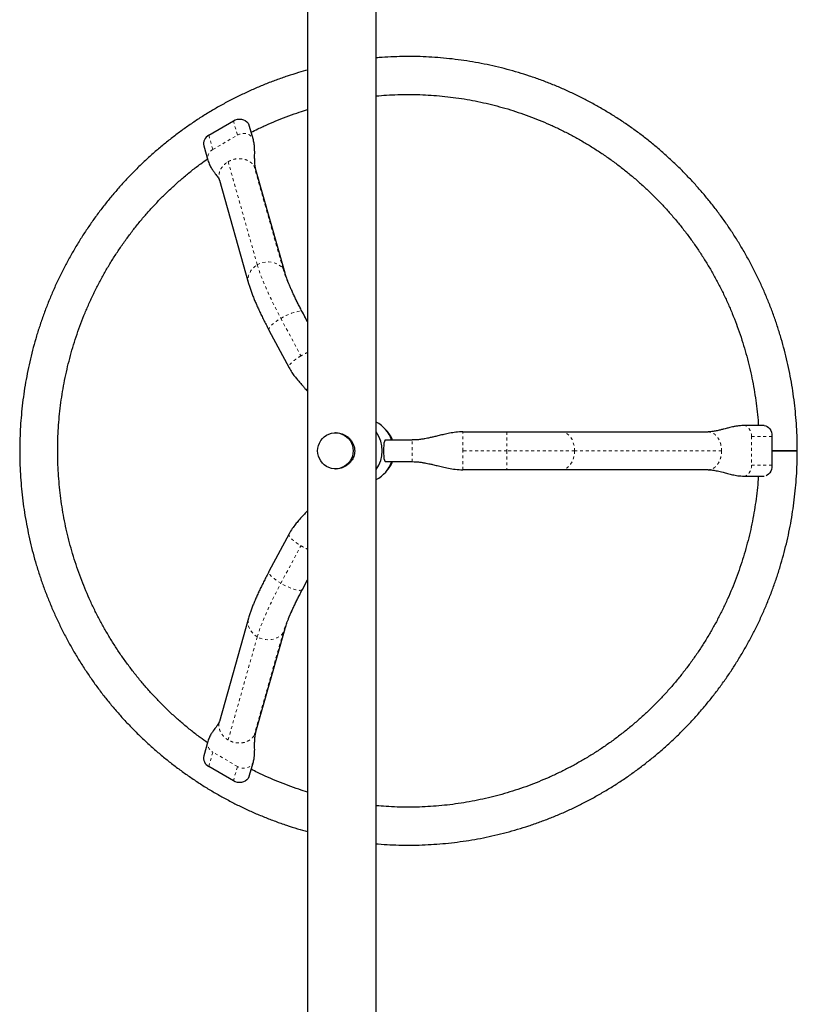
# Model space of a CAD drawing. Extents: x 1013 to 1440, y 2262 to 2713.
# Drawn here: x 1297 to 1324, y 2398 to 2432 of the extents above; entities that cross this region are included whole.
import ezdxf

# ---------------------------------------------------------------- set-up
doc = ezdxf.new("R2010")
doc.units = 0
doc.header["$LTSCALE"] = 0.125
doc.header["$MEASUREMENT"] = 0
doc.linetypes.add('PHANTOM', pattern=[0.5, 0.25, -0.05, 0.05, -0.05, 0.05, -0.05])
doc.layers.get('0').update_dxf_attribs({"linetype": 'CONTINUOUS'})

msp = doc.modelspace()

# ---------------------------------------------------------------- linework, layer by layer
at = {"color": 7, "linetype": 'Continuous', "lineweight": 25}
for p, q in [((1307.194, 2472.914), (1307.194, 2395.714)), ((1309.569, 2395.681), (1309.569, 2472.954)), ((1303.771, 2427.869), (1304.624, 2428.369)), ((1305.314, 2427.708), (1305.174, 2428.205)), ((1303.599, 2427.501), (1303.739, 2427.005)), ((1306.414, 2423.091), (1305.405, 2426.666)), ((1304.139, 2426.309), (1305.148, 2422.734)), ((1307.194, 2421.402), (1307.016, 2421.737)), ((1305.855, 2421.118), (1306.549, 2419.817)), ((1322.998, 2417.814), (1322.296, 2417.814)), ((1308.176, 2417.564), (1308.154, 2417.564)), ((1312.567, 2417.597), (1314.092, 2417.597)), ((1314.092, 2417.597), (1315.97, 2417.597)), ((1315.97, 2417.597), (1321.059, 2417.597)), ((1323.268, 2417.439), (1323.268, 2416.439)), ((1309.883, 2417.314), (1310.817, 2417.314)), ((1323.268, 2416.939), (1324.145, 2416.939)), ((1309.883, 2416.564), (1310.817, 2416.564)), ((1308.154, 2416.314), (1308.176, 2416.314)), ((1314.092, 2416.282), (1312.567, 2416.282)), ((1315.97, 2416.282), (1314.092, 2416.282)), ((1321.059, 2416.282), (1315.97, 2416.282)), ((1322.296, 2416.064), (1322.998, 2416.064)), ((1306.549, 2414.061), (1305.855, 2412.76)), ((1307.016, 2412.141), (1307.194, 2412.476)), ((1305.148, 2411.144), (1304.139, 2407.57)), ((1305.405, 2407.212), (1306.414, 2410.787)), ((1303.739, 2406.873), (1303.599, 2406.377)), ((1304.624, 2405.509), (1303.771, 2406.009)), ((1305.174, 2405.673), (1305.314, 2406.17))]:
    msp.add_line(p, q, dxfattribs=at)
at = {"color": 8, "linetype": 'PHANTOM', "lineweight": 18}
for p, q in [((1304.624, 2428.369), (1304.764, 2427.873)), ((1303.771, 2427.869), (1303.912, 2427.373)), ((1303.912, 2427.373), (1304.764, 2427.873)), ((1304.441, 2426.954), (1305.45, 2423.379)), ((1305.333, 2426.816), (1306.342, 2423.241)), ((1306.996, 2421.756), (1307.194, 2421.385)), ((1306.996, 2421.756), (1307.016, 2421.737)), ((1306.267, 2421.526), (1306.96, 2420.226)), ((1314.092, 2417.597), (1314.092, 2416.939)), ((1322.561, 2417.439), (1322.561, 2416.439)), ((1323.268, 2417.439), (1322.561, 2417.439)), ((1310.817, 2416.564), (1310.817, 2417.314)), ((1314.092, 2416.939), (1312.567, 2416.939)), ((1314.092, 2416.939), (1314.092, 2416.282)), ((1316.435, 2416.939), (1314.092, 2416.939)), ((1321.524, 2416.939), (1316.435, 2416.939)), ((1323.268, 2416.439), (1322.561, 2416.439)), ((1306.267, 2412.352), (1306.96, 2413.652)), ((1307.194, 2412.493), (1306.996, 2412.122)), ((1307.016, 2412.141), (1306.996, 2412.122)), ((1306.342, 2410.637), (1305.333, 2407.062)), ((1304.441, 2406.924), (1305.45, 2410.499)), ((1303.771, 2406.009), (1303.912, 2406.506)), ((1304.764, 2406.006), (1303.912, 2406.506)), ((1304.624, 2405.509), (1304.764, 2406.006))]:
    msp.add_line(p, q, dxfattribs=at)
at = {"color": 7, "linetype": 'Continuous', "lineweight": 25, "flags": 128}
for points in [[(1304.624, 2428.369), (1304.69, 2428.401), (1304.761, 2428.421), (1304.834, 2428.429), (1304.906, 2428.424), (1304.974, 2428.407), (1305.036, 2428.378), (1305.09, 2428.339), (1305.133, 2428.291), (1305.163, 2428.235), (1305.171, 2428.215)], [(1323.003, 2417.814), (1323.055, 2417.807), (1323.105, 2417.786), (1323.151, 2417.751), (1323.191, 2417.704), (1323.224, 2417.647), (1323.248, 2417.583), (1323.263, 2417.512), (1323.268, 2417.439)], [(1307.538, 2416.939), (1307.545, 2417.032), (1307.566, 2417.123), (1307.599, 2417.21), (1307.645, 2417.291), (1307.703, 2417.364), (1307.77, 2417.428), (1307.846, 2417.48), (1307.929, 2417.521), (1308.017, 2417.548), (1308.108, 2417.562), (1308.2, 2417.562), (1308.291, 2417.548), (1308.379, 2417.521), (1308.462, 2417.48), (1308.538, 2417.428), (1308.605, 2417.364), (1308.662, 2417.291), (1308.708, 2417.21), (1308.742, 2417.123), (1308.763, 2417.032), (1308.769, 2416.939), (1308.763, 2416.846), (1308.742, 2416.755), (1308.708, 2416.668), (1308.662, 2416.587), (1308.605, 2416.514), (1308.538, 2416.45), (1308.462, 2416.398), (1308.379, 2416.357), (1308.291, 2416.33), (1308.2, 2416.316), (1308.108, 2416.316), (1308.017, 2416.33), (1307.929, 2416.357), (1307.846, 2416.398), (1307.77, 2416.45), (1307.703, 2416.514), (1307.645, 2416.587), (1307.599, 2416.668), (1307.566, 2416.755), (1307.545, 2416.846), (1307.538, 2416.939)], [(1323.268, 2416.944), (1323.304, 2416.944), (1323.397, 2416.944), (1323.493, 2416.944), (1323.589, 2416.944), (1323.682, 2416.944), (1323.772, 2416.944), (1323.855, 2416.944), (1323.931, 2416.944), (1323.997, 2416.944), (1324.052, 2416.944), (1324.095, 2416.944), (1324.125, 2416.944), (1324.142, 2416.944), (1324.145, 2416.944), (1324.133, 2416.944), (1324.108, 2416.944), (1324.07, 2416.944), (1324.019, 2416.944), (1323.957, 2416.944), (1323.885, 2416.944), (1323.805, 2416.944), (1323.718, 2416.944), (1323.626, 2416.944), (1323.531, 2416.944), (1323.435, 2416.944), (1323.34, 2416.944), (1323.268, 2416.944)], [(1323.268, 2416.439), (1323.263, 2416.366), (1323.248, 2416.296), (1323.224, 2416.231), (1323.191, 2416.174), (1323.151, 2416.127), (1323.105, 2416.093), (1323.062, 2416.074)], [(1305.174, 2405.673), (1305.163, 2405.643), (1305.133, 2405.587), (1305.09, 2405.539), (1305.036, 2405.5), (1304.974, 2405.471), (1304.906, 2405.454), (1304.834, 2405.45), (1304.761, 2405.457), (1304.69, 2405.477), (1304.624, 2405.509)]]:
    msp.add_lwpolyline(points, dxfattribs=at)
at = {"color": 8, "linetype": 'PHANTOM', "lineweight": 18, "flags": 128}
for points in [[(1304.764, 2427.873), (1304.83, 2427.904), (1304.901, 2427.924), (1304.974, 2427.932), (1305.046, 2427.927), (1305.114, 2427.91), (1305.176, 2427.882), (1305.23, 2427.842), (1305.273, 2427.794), (1305.304, 2427.739), (1305.314, 2427.708)], [(1305.148, 2422.734), (1305.145, 2422.744), (1305.131, 2422.831), (1305.133, 2422.921), (1305.15, 2423.01), (1305.184, 2423.097), (1305.232, 2423.179), (1305.293, 2423.255), (1305.366, 2423.322), (1305.45, 2423.379)], [(1305.45, 2423.379), (1305.542, 2423.425), (1305.64, 2423.458), (1305.741, 2423.477), (1305.843, 2423.483), (1305.944, 2423.475), (1306.04, 2423.453), (1306.13, 2423.417), (1306.212, 2423.369), (1306.283, 2423.31), (1306.342, 2423.241)], [(1305.45, 2423.379), (1305.484, 2423.266), (1305.525, 2423.144), (1305.573, 2423.013), (1305.627, 2422.873), (1305.688, 2422.725), (1305.755, 2422.57), (1305.827, 2422.408), (1305.906, 2422.241), (1305.989, 2422.068), (1306.077, 2421.891), (1306.17, 2421.71), (1306.267, 2421.526)], [(1306.342, 2423.241), (1306.375, 2423.132), (1306.416, 2423.012), (1306.465, 2422.881), (1306.522, 2422.741), (1306.586, 2422.593), (1306.656, 2422.437), (1306.733, 2422.274), (1306.816, 2422.106), (1306.904, 2421.933), (1306.996, 2421.756)], [(1306.342, 2423.241), (1306.386, 2423.164), (1306.414, 2423.091)], [(1306.267, 2421.526), (1306.357, 2421.577), (1306.448, 2421.623), (1306.54, 2421.665), (1306.629, 2421.701), (1306.713, 2421.73), (1306.79, 2421.752), (1306.859, 2421.765), (1306.917, 2421.771), (1306.963, 2421.768), (1306.996, 2421.756)], [(1305.855, 2421.118), (1305.855, 2421.118), (1305.85, 2421.145), (1305.859, 2421.18), (1305.883, 2421.22), (1305.92, 2421.265), (1305.969, 2421.314), (1306.031, 2421.366), (1306.102, 2421.42), (1306.181, 2421.474), (1306.267, 2421.526)], [(1322.297, 2417.814), (1322.348, 2417.807), (1322.398, 2417.786), (1322.443, 2417.751), (1322.484, 2417.704), (1322.517, 2417.647), (1322.541, 2417.583), (1322.556, 2417.512), (1322.561, 2417.439)], [(1315.97, 2417.597), (1316.043, 2417.589), (1316.114, 2417.564), (1316.181, 2417.525), (1316.243, 2417.471), (1316.299, 2417.404), (1316.346, 2417.326), (1316.384, 2417.238), (1316.412, 2417.142), (1316.429, 2417.042), (1316.435, 2416.939)], [(1316.435, 2416.939), (1316.429, 2416.836), (1316.412, 2416.736), (1316.384, 2416.641), (1316.346, 2416.553), (1316.299, 2416.474), (1316.243, 2416.407), (1316.181, 2416.353), (1316.114, 2416.314), (1316.043, 2416.29), (1315.97, 2416.282)], [(1322.561, 2416.439), (1322.556, 2416.366), (1322.541, 2416.296), (1322.517, 2416.231), (1322.484, 2416.174), (1322.443, 2416.127), (1322.398, 2416.093), (1322.348, 2416.071), (1322.296, 2416.064), (1322.296, 2416.064)], [(1306.267, 2412.352), (1306.181, 2412.404), (1306.102, 2412.458), (1306.031, 2412.512), (1305.969, 2412.564), (1305.92, 2412.613), (1305.883, 2412.658), (1305.859, 2412.699), (1305.85, 2412.733), (1305.855, 2412.76), (1305.855, 2412.76)], [(1305.45, 2410.499), (1305.484, 2410.612), (1305.525, 2410.734), (1305.573, 2410.866), (1305.627, 2411.005), (1305.688, 2411.153), (1305.755, 2411.308), (1305.827, 2411.47), (1305.906, 2411.637), (1305.989, 2411.81), (1306.077, 2411.987), (1306.17, 2412.168), (1306.267, 2412.352)], [(1306.996, 2412.122), (1306.963, 2412.11), (1306.917, 2412.107), (1306.859, 2412.113), (1306.79, 2412.127), (1306.713, 2412.148), (1306.629, 2412.177), (1306.54, 2412.213), (1306.448, 2412.255), (1306.357, 2412.302), (1306.267, 2412.352)], [(1306.996, 2412.122), (1306.904, 2411.945), (1306.816, 2411.772), (1306.733, 2411.604), (1306.656, 2411.441), (1306.586, 2411.285), (1306.522, 2411.137), (1306.465, 2410.997), (1306.416, 2410.867), (1306.375, 2410.746), (1306.342, 2410.637)], [(1305.45, 2410.499), (1305.366, 2410.556), (1305.293, 2410.624), (1305.232, 2410.699), (1305.184, 2410.782), (1305.15, 2410.868), (1305.133, 2410.957), (1305.131, 2411.047), (1305.145, 2411.134), (1305.148, 2411.144)], [(1306.342, 2410.637), (1306.283, 2410.568), (1306.212, 2410.509), (1306.13, 2410.461), (1306.04, 2410.426), (1305.944, 2410.403), (1305.843, 2410.395), (1305.741, 2410.401), (1305.64, 2410.421), (1305.542, 2410.454), (1305.45, 2410.499)], [(1306.413, 2410.787), (1306.386, 2410.714), (1306.342, 2410.637)], [(1305.314, 2406.17), (1305.304, 2406.14), (1305.273, 2406.084), (1305.23, 2406.036), (1305.176, 2405.997), (1305.114, 2405.968), (1305.046, 2405.951), (1304.974, 2405.946), (1304.901, 2405.954), (1304.83, 2405.974), (1304.764, 2406.006)]]:
    msp.add_lwpolyline(points, dxfattribs=at)
at = {"color": 7, "linetype": 'Continuous', "lineweight": 25}
for centre, radius, start, end in [((1303.925, 2427.573), 0.334, 117.4524, 192.3561), ((1309.044, 2416.949), 1.119, 19.0619, 62.0216), ((1308.636, 2416.939), 1.139, 325.0461, 34.9539), ((1309.206, 2416.944), 1.001, 21.6856, 44.5948), ((1309.043, 2416.931), 1.121, 298.0135, 340.903), ((1309.205, 2416.934), 1.001, 315.4115, 338.3081), ((1303.917, 2406.301), 0.327, 166.6529, 243.5386)]:
    msp.add_arc(centre, radius, start, end, dxfattribs=at)
at = {"color": 8, "linetype": 'PHANTOM', "lineweight": 18}
for centre, radius, start, end in [((1304.066, 2427.076), 0.334, 117.4543, 192.3038), ((1304.057, 2406.798), 0.327, 166.6962, 243.5366)]:
    msp.add_arc(centre, radius, start, end, dxfattribs=at)
at = {"color": 7, "linetype": 'Continuous', "lineweight": 25}
msp.add_ellipse((1309.883, 2416.939), major_axis=(0, 0.375), ratio=0.176327, start_param=0, end_param=3.141593, dxfattribs=at)
for points, knots in [([(1324.145, 2416.944), (1324.145, 2417.018), (1324.144, 2417.229), (1324.133, 2417.578), (1324.108, 2417.99), (1324.07, 2418.4), (1324.021, 2418.809), (1323.959, 2419.217), (1323.885, 2419.622), (1323.799, 2420.026), (1323.701, 2420.426), (1323.592, 2420.823), (1323.47, 2421.216), (1323.337, 2421.606), (1323.193, 2421.991), (1323.037, 2422.372), (1322.87, 2422.748), (1322.691, 2423.118), (1322.502, 2423.483), (1322.302, 2423.842), (1322.091, 2424.195), (1321.87, 2424.541), (1321.639, 2424.88), (1321.398, 2425.211), (1321.147, 2425.536), (1320.887, 2425.852), (1320.617, 2426.16), (1320.338, 2426.46), (1320.05, 2426.752), (1319.754, 2427.034), (1319.45, 2427.307), (1319.138, 2427.571), (1318.818, 2427.825), (1318.49, 2428.069), (1318.156, 2428.303), (1317.814, 2428.526), (1317.466, 2428.739), (1317.112, 2428.941), (1316.752, 2429.133), (1316.387, 2429.313), (1316.016, 2429.482), (1315.641, 2429.639), (1315.261, 2429.785), (1314.877, 2429.92), (1314.489, 2430.042), (1314.098, 2430.153), (1313.703, 2430.251), (1313.306, 2430.337), (1312.906, 2430.411), (1312.505, 2430.473), (1312.101, 2430.523), (1311.697, 2430.56), (1311.291, 2430.585), (1310.885, 2430.597), (1310.479, 2430.597), (1310.073, 2430.584), (1309.77, 2430.567), (1309.602, 2430.552), (1309.569, 2430.548)], [0, 0, 0, 0, 0.00984, 0.028103, 0.046367, 0.06463, 0.082894, 0.101157, 0.11942, 0.137683, 0.155946, 0.174208, 0.19247, 0.210733, 0.228994, 0.247256, 0.265517, 0.283777, 0.302038, 0.320298, 0.338557, 0.356816, 0.375075, 0.393332, 0.41159, 0.429847, 0.448103, 0.466359, 0.484614, 0.502869, 0.521123, 0.539377, 0.55763, 0.575882, 0.594134, 0.612385, 0.630635, 0.648886, 0.667135, 0.685384, 0.703633, 0.721881, 0.740128, 0.758375, 0.776622, 0.794869, 0.813115, 0.83136, 0.849606, 0.867851, 0.886096, 0.90434, 0.922585, 0.940829, 0.959073, 0.977318, 0.995562, 1, 1, 1, 1]), ([(1307.194, 2430.128), (1307.088, 2430.099), (1306.851, 2430.033), (1306.488, 2429.917), (1306.104, 2429.783), (1305.724, 2429.637), (1305.349, 2429.48), (1304.978, 2429.31), (1304.613, 2429.13), (1304.253, 2428.939), (1303.899, 2428.736), (1303.551, 2428.523), (1303.21, 2428.299), (1302.876, 2428.065), (1302.549, 2427.821), (1302.229, 2427.567), (1301.916, 2427.303), (1301.612, 2427.03), (1301.316, 2426.748), (1301.029, 2426.456), (1300.75, 2426.156), (1300.481, 2425.848), (1300.22, 2425.531), (1299.969, 2425.207), (1299.728, 2424.875), (1299.497, 2424.536), (1299.277, 2424.19), (1299.066, 2423.837), (1298.866, 2423.478), (1298.677, 2423.114), (1298.499, 2422.743), (1298.332, 2422.367), (1298.176, 2421.986), (1298.032, 2421.601), (1297.899, 2421.211), (1297.777, 2420.818), (1297.668, 2420.421), (1297.57, 2420.021), (1297.485, 2419.618), (1297.411, 2419.212), (1297.349, 2418.805), (1297.3, 2418.395), (1297.263, 2417.985), (1297.238, 2417.573), (1297.225, 2417.161), (1297.225, 2416.749), (1297.236, 2416.337), (1297.26, 2415.925), (1297.297, 2415.514), (1297.345, 2415.105), (1297.406, 2414.697), (1297.479, 2414.292), (1297.563, 2413.888), (1297.66, 2413.488), (1297.769, 2413.091), (1297.889, 2412.697), (1298.021, 2412.307), (1298.165, 2411.921), (1298.32, 2411.54), (1298.486, 2411.164), (1298.663, 2410.793), (1298.851, 2410.427), (1299.051, 2410.068), (1299.26, 2409.715), (1299.48, 2409.368), (1299.711, 2409.028), (1299.951, 2408.696), (1300.201, 2408.371), (1300.461, 2408.054), (1300.73, 2407.745), (1301.008, 2407.444), (1301.294, 2407.152), (1301.59, 2406.869), (1301.893, 2406.595), (1302.205, 2406.33), (1302.524, 2406.076), (1302.851, 2405.831), (1303.185, 2405.596), (1303.526, 2405.371), (1303.873, 2405.157), (1304.227, 2404.954), (1304.586, 2404.762), (1304.951, 2404.581), (1305.321, 2404.411), (1305.696, 2404.252), (1306.076, 2404.105), (1306.46, 2403.97), (1306.832, 2403.851), (1307.079, 2403.782), (1307.194, 2403.75)], [0, 0, 0, 0, 0.009371, 0.020898, 0.032426, 0.043954, 0.055482, 0.067011, 0.07854, 0.090069, 0.101598, 0.113128, 0.124657, 0.136188, 0.147718, 0.159249, 0.170781, 0.182312, 0.193844, 0.205377, 0.21691, 0.228443, 0.239976, 0.25151, 0.263044, 0.274579, 0.286114, 0.297649, 0.309185, 0.320721, 0.332257, 0.343793, 0.35533, 0.366867, 0.378404, 0.389942, 0.401479, 0.413017, 0.424555, 0.436094, 0.447632, 0.45917, 0.470709, 0.482248, 0.493786, 0.505325, 0.516864, 0.528403, 0.539942, 0.551481, 0.563019, 0.574558, 0.586096, 0.597635, 0.609173, 0.620711, 0.632249, 0.643787, 0.655325, 0.666862, 0.678399, 0.689936, 0.701473, 0.713009, 0.724545, 0.736081, 0.747616, 0.759152, 0.770686, 0.782221, 0.793755, 0.805289, 0.816822, 0.828355, 0.839888, 0.85142, 0.862952, 0.874483, 0.886014, 0.897545, 0.909076, 0.920606, 0.932135, 0.943665, 0.955194, 0.966723, 0.978252, 0.98978, 1, 1, 1, 1]), ([(1309.569, 2429.229), (1309.688, 2429.239), (1309.935, 2429.261), (1310.31, 2429.278), (1310.696, 2429.284), (1311.082, 2429.277), (1311.467, 2429.258), (1311.851, 2429.227), (1312.234, 2429.183), (1312.616, 2429.127), (1312.995, 2429.058), (1313.373, 2428.978), (1313.747, 2428.885), (1314.119, 2428.78), (1314.487, 2428.664), (1314.851, 2428.535), (1315.211, 2428.395), (1315.567, 2428.243), (1315.917, 2428.08), (1316.263, 2427.906), (1316.602, 2427.72), (1316.936, 2427.524), (1317.263, 2427.317), (1317.584, 2427.1), (1317.898, 2426.872), (1318.204, 2426.634), (1318.503, 2426.387), (1318.794, 2426.13), (1319.077, 2425.864), (1319.352, 2425.589), (1319.618, 2425.305), (1319.874, 2425.013), (1320.122, 2424.712), (1320.36, 2424.404), (1320.588, 2424.088), (1320.806, 2423.765), (1321.014, 2423.436), (1321.212, 2423.099), (1321.399, 2422.757), (1321.575, 2422.408), (1321.74, 2422.055), (1321.895, 2421.695), (1322.037, 2421.332), (1322.169, 2420.963), (1322.289, 2420.591), (1322.397, 2420.215), (1322.493, 2419.836), (1322.578, 2419.454), (1322.65, 2419.069), (1322.711, 2418.682), (1322.758, 2418.294), (1322.788, 2418.004), (1322.797, 2417.844), (1322.799, 2417.814)], [0, 0, 0, 0, 0.018487, 0.038435, 0.058385, 0.078334, 0.098283, 0.118232, 0.138181, 0.15813, 0.178079, 0.198027, 0.217975, 0.237923, 0.25787, 0.277817, 0.297764, 0.31771, 0.337655, 0.357599, 0.377543, 0.397486, 0.417429, 0.437371, 0.457312, 0.477252, 0.497191, 0.51713, 0.537068, 0.557005, 0.576941, 0.596876, 0.616811, 0.636745, 0.656678, 0.67661, 0.696542, 0.716472, 0.736403, 0.756332, 0.776261, 0.796189, 0.816117, 0.836044, 0.85597, 0.875896, 0.895822, 0.915747, 0.935672, 0.955597, 0.975521, 0.995445, 1, 1, 1, 1]), ([(1309.569, 2429.229), (1309.688, 2429.239), (1309.935, 2429.261), (1310.31, 2429.278), (1310.696, 2429.284), (1311.082, 2429.277), (1311.467, 2429.258), (1311.851, 2429.227), (1312.234, 2429.183), (1312.616, 2429.127), (1312.995, 2429.058), (1313.373, 2428.978), (1313.747, 2428.885), (1314.119, 2428.78), (1314.487, 2428.664), (1314.851, 2428.535), (1315.211, 2428.395), (1315.567, 2428.243), (1315.917, 2428.08), (1316.263, 2427.906), (1316.602, 2427.72), (1316.936, 2427.524), (1317.263, 2427.317), (1317.584, 2427.1), (1317.898, 2426.872), (1318.204, 2426.634), (1318.503, 2426.387), (1318.794, 2426.13), (1319.077, 2425.864), (1319.352, 2425.589), (1319.618, 2425.305), (1319.874, 2425.013), (1320.122, 2424.712), (1320.36, 2424.404), (1320.588, 2424.088), (1320.806, 2423.765), (1321.014, 2423.436), (1321.212, 2423.099), (1321.399, 2422.757), (1321.575, 2422.408), (1321.74, 2422.055), (1321.895, 2421.695), (1322.037, 2421.332), (1322.169, 2420.963), (1322.289, 2420.591), (1322.397, 2420.215), (1322.493, 2419.836), (1322.578, 2419.454), (1322.65, 2419.069), (1322.711, 2418.682), (1322.758, 2418.294), (1322.788, 2418.004), (1322.797, 2417.844), (1322.799, 2417.814)], [0, 0, 0, 0, 0.018487, 0.038435, 0.058385, 0.078334, 0.098283, 0.118232, 0.138181, 0.15813, 0.178079, 0.198027, 0.217975, 0.237923, 0.25787, 0.277817, 0.297764, 0.31771, 0.337655, 0.357599, 0.377543, 0.397486, 0.417429, 0.437371, 0.457312, 0.477252, 0.497191, 0.51713, 0.537068, 0.557005, 0.576941, 0.596876, 0.616811, 0.636745, 0.656678, 0.67661, 0.696542, 0.716472, 0.736403, 0.756332, 0.776261, 0.796189, 0.816117, 0.836044, 0.85597, 0.875896, 0.895822, 0.915747, 0.935672, 0.955597, 0.975521, 0.995445, 1, 1, 1, 1]), ([(1305.24, 2427.97), (1305.318, 2428.01), (1305.51, 2428.108), (1305.824, 2428.252), (1306.179, 2428.403), (1306.54, 2428.542), (1306.878, 2428.662), (1307.098, 2428.73), (1307.194, 2428.76)], [0, 0, 0, 0, 0.123823, 0.306869, 0.489922, 0.672981, 0.856046, 1, 1, 1, 1]), ([(1305.24, 2427.97), (1305.318, 2428.01), (1305.51, 2428.108), (1305.824, 2428.252), (1306.179, 2428.403), (1306.54, 2428.542), (1306.878, 2428.662), (1307.098, 2428.73), (1307.194, 2428.76)], [0, 0, 0, 0, 0.123823, 0.306869, 0.489922, 0.672981, 0.856046, 1, 1, 1, 1]), ([(1305.405, 2426.666), (1305.396, 2426.701), (1305.38, 2426.768), (1305.368, 2426.865), (1305.362, 2426.952), (1305.359, 2427.03), (1305.359, 2427.109), (1305.359, 2427.194), (1305.36, 2427.295), (1305.358, 2427.416), (1305.349, 2427.558), (1305.326, 2427.656), (1305.314, 2427.708)], [0, 0, 0, 0, 0.123621, 0.232628, 0.327143, 0.407215, 0.474099, 0.548636, 0.638563, 0.743848, 0.864336, 1, 1, 1, 1]), ([(1303.726, 2406.825), (1303.643, 2406.885), (1303.454, 2407.02), (1303.17, 2407.241), (1302.871, 2407.488), (1302.579, 2407.745), (1302.296, 2408.011), (1302.022, 2408.286), (1301.756, 2408.57), (1301.499, 2408.862), (1301.252, 2409.163), (1301.014, 2409.471), (1300.785, 2409.786), (1300.567, 2410.109), (1300.359, 2410.439), (1300.161, 2410.775), (1299.974, 2411.118), (1299.797, 2411.466), (1299.632, 2411.82), (1299.478, 2412.179), (1299.335, 2412.543), (1299.203, 2412.911), (1299.083, 2413.283), (1298.975, 2413.659), (1298.878, 2414.038), (1298.794, 2414.42), (1298.721, 2414.805), (1298.661, 2415.192), (1298.612, 2415.58), (1298.576, 2415.97), (1298.552, 2416.361), (1298.54, 2416.753), (1298.54, 2417.144), (1298.553, 2417.536), (1298.577, 2417.927), (1298.614, 2418.317), (1298.663, 2418.705), (1298.724, 2419.092), (1298.798, 2419.476), (1298.883, 2419.858), (1298.98, 2420.237), (1299.089, 2420.613), (1299.209, 2420.985), (1299.341, 2421.353), (1299.485, 2421.717), (1299.64, 2422.075), (1299.806, 2422.429), (1299.983, 2422.777), (1300.17, 2423.119), (1300.368, 2423.455), (1300.577, 2423.784), (1300.796, 2424.107), (1301.025, 2424.422), (1301.263, 2424.73), (1301.511, 2425.03), (1301.768, 2425.322), (1302.034, 2425.605), (1302.309, 2425.879), (1302.593, 2426.145), (1302.884, 2426.401), (1303.184, 2426.648), (1303.464, 2426.866), (1303.647, 2426.997), (1303.726, 2427.053)], [0, 0, 0, 0, 0.013076, 0.029604, 0.046131, 0.062657, 0.079183, 0.095708, 0.112232, 0.128756, 0.145279, 0.161802, 0.178323, 0.194845, 0.211365, 0.227885, 0.244404, 0.260923, 0.277442, 0.293959, 0.310477, 0.326994, 0.34351, 0.360026, 0.376542, 0.393057, 0.409572, 0.426087, 0.442602, 0.459116, 0.47563, 0.492144, 0.508658, 0.525173, 0.541687, 0.558201, 0.574715, 0.591229, 0.607743, 0.624258, 0.640773, 0.657288, 0.673803, 0.690318, 0.706834, 0.723351, 0.739868, 0.756385, 0.772902, 0.789421, 0.805939, 0.822458, 0.838978, 0.855499, 0.87202, 0.888541, 0.905064, 0.921587, 0.93811, 0.954635, 0.97116, 0.987685, 1, 1, 1, 1]), ([(1303.726, 2406.825), (1303.643, 2406.885), (1303.454, 2407.02), (1303.17, 2407.241), (1302.871, 2407.488), (1302.579, 2407.745), (1302.296, 2408.011), (1302.022, 2408.286), (1301.756, 2408.57), (1301.499, 2408.862), (1301.252, 2409.163), (1301.014, 2409.471), (1300.785, 2409.786), (1300.567, 2410.109), (1300.359, 2410.439), (1300.161, 2410.775), (1299.974, 2411.118), (1299.797, 2411.466), (1299.632, 2411.82), (1299.478, 2412.179), (1299.335, 2412.543), (1299.203, 2412.911), (1299.083, 2413.283), (1298.975, 2413.659), (1298.878, 2414.038), (1298.794, 2414.42), (1298.721, 2414.805), (1298.661, 2415.192), (1298.612, 2415.58), (1298.576, 2415.97), (1298.552, 2416.361), (1298.54, 2416.753), (1298.54, 2417.144), (1298.553, 2417.536), (1298.577, 2417.927), (1298.614, 2418.317), (1298.663, 2418.705), (1298.724, 2419.092), (1298.798, 2419.476), (1298.883, 2419.858), (1298.98, 2420.237), (1299.089, 2420.613), (1299.209, 2420.985), (1299.341, 2421.353), (1299.485, 2421.717), (1299.64, 2422.075), (1299.806, 2422.429), (1299.983, 2422.777), (1300.17, 2423.119), (1300.368, 2423.455), (1300.577, 2423.784), (1300.796, 2424.107), (1301.025, 2424.422), (1301.263, 2424.73), (1301.511, 2425.03), (1301.768, 2425.322), (1302.034, 2425.605), (1302.309, 2425.879), (1302.593, 2426.145), (1302.884, 2426.401), (1303.184, 2426.648), (1303.464, 2426.866), (1303.647, 2426.997), (1303.726, 2427.053)], [0, 0, 0, 0, 0.013076, 0.029604, 0.046131, 0.062657, 0.079183, 0.095708, 0.112232, 0.128756, 0.145279, 0.161802, 0.178323, 0.194845, 0.211365, 0.227885, 0.244404, 0.260923, 0.277442, 0.293959, 0.310477, 0.326994, 0.34351, 0.360026, 0.376542, 0.393057, 0.409572, 0.426087, 0.442602, 0.459116, 0.47563, 0.492144, 0.508658, 0.525173, 0.541687, 0.558201, 0.574715, 0.591229, 0.607743, 0.624258, 0.640773, 0.657288, 0.673803, 0.690318, 0.706834, 0.723351, 0.739868, 0.756385, 0.772902, 0.789421, 0.805939, 0.822458, 0.838978, 0.855499, 0.87202, 0.888541, 0.905064, 0.921587, 0.93811, 0.954635, 0.97116, 0.987685, 1, 1, 1, 1]), ([(1303.739, 2427.005), (1303.758, 2426.949), (1303.794, 2426.845), (1303.869, 2426.717), (1303.938, 2426.617), (1303.995, 2426.539), (1304.043, 2426.475), (1304.079, 2426.424), (1304.101, 2426.39), (1304.112, 2426.371), (1304.121, 2426.356), (1304.132, 2426.334), (1304.137, 2426.318), (1304.139, 2426.309)], [0, 0, 0, 0, 0.149734, 0.28244, 0.398432, 0.497653, 0.580414, 0.66702, 0.737405, 0.771783, 0.826139, 0.902142, 1, 1, 1, 1]), ([(1307.016, 2421.737), (1307.002, 2421.763), (1306.962, 2421.838), (1306.898, 2421.961), (1306.827, 2422.103), (1306.76, 2422.24), (1306.697, 2422.373), (1306.64, 2422.499), (1306.588, 2422.618), (1306.542, 2422.729), (1306.502, 2422.831), (1306.468, 2422.922), (1306.44, 2423.003), (1306.423, 2423.058), (1306.415, 2423.085), (1306.414, 2423.091)], [0, 0, 0, 0, 0.0462742, 0.133938, 0.2213784, 0.3084886, 0.3951756, 0.4813241, 0.5667885, 0.6513831, 0.7348693, 0.8169408, 0.897207, 0.9751805, 1, 1, 1, 1]), ([(1305.148, 2422.734), (1305.154, 2422.714), (1305.173, 2422.649), (1305.209, 2422.538), (1305.259, 2422.398), (1305.314, 2422.258), (1305.373, 2422.114), (1305.437, 2421.968), (1305.505, 2421.818), (1305.577, 2421.665), (1305.653, 2421.509), (1305.733, 2421.351), (1305.801, 2421.22), (1305.843, 2421.142), (1305.855, 2421.118)], [0, 0, 0, 0, 0.046935, 0.150249, 0.248223, 0.342264, 0.433862, 0.523839, 0.612688, 0.700723, 0.788158, 0.875146, 0.961798, 1, 1, 1, 1]), ([(1306.548, 2419.818), (1306.58, 2419.763), (1306.641, 2419.658), (1306.742, 2419.52), (1306.838, 2419.402), (1306.933, 2419.293), (1307.02, 2419.195), (1307.095, 2419.111), (1307.145, 2419.055), (1307.175, 2419.02), (1307.186, 2419.008), (1307.193, 2419), (1307.194, 2418.998)], [0, 0, 0, 0, 0.176543, 0.335612, 0.477579, 0.602245, 0.741114, 0.848517, 0.924754, 0.962201, 0.990857, 1, 1, 1, 1]), ([(1322.297, 2417.814), (1322.246, 2417.813), (1322.151, 2417.81), (1322.02, 2417.79), (1321.91, 2417.769), (1321.82, 2417.748), (1321.747, 2417.73), (1321.676, 2417.712), (1321.596, 2417.691), (1321.493, 2417.664), (1321.369, 2417.634), (1321.222, 2417.604), (1321.116, 2417.599), (1321.058, 2417.597)], [0, 0, 0, 0, 0.108987, 0.204215, 0.285816, 0.353731, 0.407889, 0.453195, 0.523055, 0.612802, 0.722325, 0.851372, 1, 1, 1, 1]), ([(1308.176, 2417.562), (1308.187, 2417.563), (1308.228, 2417.565), (1308.302, 2417.553), (1308.393, 2417.528), (1308.481, 2417.488), (1308.564, 2417.436), (1308.641, 2417.37), (1308.71, 2417.289), (1308.767, 2417.194), (1308.805, 2417.091), (1308.823, 2416.985), (1308.822, 2416.885), (1308.805, 2416.79), (1308.774, 2416.704), (1308.731, 2416.621), (1308.672, 2416.542), (1308.599, 2416.469), (1308.51, 2416.406), (1308.41, 2416.356), (1308.306, 2416.326), (1308.226, 2416.313), (1308.184, 2416.315), (1308.176, 2416.316)], [0, 0, 0, 0, 0.0166237, 0.0631985, 0.1110999, 0.1583675, 0.206772, 0.2588543, 0.3122408, 0.3680203, 0.4256893, 0.4767916, 0.529843, 0.5746674, 0.6206956, 0.66766, 0.7156737, 0.7692436, 0.8242459, 0.8796057, 0.936921, 0.9868772, 1, 1, 1, 1]), ([(1312.567, 2417.597), (1312.486, 2417.594), (1312.331, 2417.588), (1312.113, 2417.551), (1311.919, 2417.51), (1311.749, 2417.469), (1311.601, 2417.433), (1311.47, 2417.402), (1311.357, 2417.377), (1311.246, 2417.356), (1311.128, 2417.336), (1310.982, 2417.319), (1310.875, 2417.316), (1310.817, 2417.314)], [0, 0, 0, 0, 0.136784, 0.260807, 0.372343, 0.471075, 0.556671, 0.628958, 0.698101, 0.752506, 0.81869, 0.901115, 1, 1, 1, 1]), ([(1309.569, 2403.33), (1309.592, 2403.327), (1309.75, 2403.312), (1310.043, 2403.296), (1310.449, 2403.281), (1310.856, 2403.281), (1311.262, 2403.292), (1311.667, 2403.316), (1312.072, 2403.352), (1312.475, 2403.401), (1312.877, 2403.462), (1313.277, 2403.535), (1313.674, 2403.62), (1314.069, 2403.718), (1314.46, 2403.828), (1314.849, 2403.949), (1315.233, 2404.083), (1315.613, 2404.228), (1315.989, 2404.384), (1316.36, 2404.552), (1316.726, 2404.732), (1317.086, 2404.922), (1317.44, 2405.124), (1317.789, 2405.336), (1318.13, 2405.559), (1318.465, 2405.792), (1318.793, 2406.035), (1319.114, 2406.288), (1319.427, 2406.551), (1319.732, 2406.823), (1320.029, 2407.105), (1320.317, 2407.396), (1320.596, 2407.695), (1320.867, 2408.003), (1321.128, 2408.318), (1321.379, 2408.642), (1321.621, 2408.973), (1321.853, 2409.312), (1322.075, 2409.657), (1322.286, 2410.009), (1322.487, 2410.368), (1322.677, 2410.732), (1322.856, 2411.102), (1323.024, 2411.477), (1323.181, 2411.858), (1323.327, 2412.243), (1323.461, 2412.632), (1323.583, 2413.025), (1323.693, 2413.422), (1323.792, 2413.822), (1323.879, 2414.225), (1323.954, 2414.63), (1324.016, 2415.037), (1324.067, 2415.447), (1324.105, 2415.857), (1324.131, 2416.268), (1324.144, 2416.629), (1324.145, 2416.853), (1324.145, 2416.939)], [0, 0, 0, 0, 0.003101, 0.021342, 0.039583, 0.057823, 0.076064, 0.094304, 0.112545, 0.130785, 0.149026, 0.167267, 0.185507, 0.203749, 0.22199, 0.240232, 0.258474, 0.276716, 0.294959, 0.313202, 0.331445, 0.349689, 0.367934, 0.386179, 0.404424, 0.42267, 0.440917, 0.459164, 0.477412, 0.49566, 0.513909, 0.532158, 0.550408, 0.568658, 0.58691, 0.605161, 0.623413, 0.641666, 0.65992, 0.678173, 0.696428, 0.714683, 0.732938, 0.751194, 0.76945, 0.787706, 0.805964, 0.824221, 0.842479, 0.860737, 0.878995, 0.897254, 0.915512, 0.933771, 0.952031, 0.97029, 0.988549, 1, 1, 1, 1]), ([(1310.817, 2416.564), (1310.856, 2416.563), (1310.927, 2416.562), (1311.022, 2416.554), (1311.095, 2416.545), (1311.155, 2416.537), (1311.217, 2416.527), (1311.296, 2416.513), (1311.4, 2416.492), (1311.53, 2416.462), (1311.686, 2416.424), (1311.868, 2416.38), (1312.076, 2416.334), (1312.311, 2416.292), (1312.479, 2416.285), (1312.567, 2416.282)], [0, 0, 0, 0, 0.0663143, 0.1202436, 0.1619069, 0.1913259, 0.2222249, 0.2670552, 0.3269429, 0.4019881, 0.4922168, 0.5974772, 0.7173835, 0.8514855, 1, 1, 1, 1]), ([(1321.059, 2416.282), (1321.109, 2416.279), (1321.215, 2416.275), (1321.388, 2416.242), (1321.561, 2416.199), (1321.735, 2416.152), (1321.907, 2416.11), (1322.094, 2416.073), (1322.227, 2416.067), (1322.296, 2416.064)], [0, 0, 0, 0, 0.131721, 0.27727, 0.437183, 0.566466, 0.703453, 0.847884, 1, 1, 1, 1]), ([(1322.799, 2416.064), (1322.796, 2416.028), (1322.786, 2415.862), (1322.756, 2415.566), (1322.708, 2415.177), (1322.647, 2414.791), (1322.574, 2414.406), (1322.489, 2414.024), (1322.392, 2413.645), (1322.283, 2413.269), (1322.163, 2412.897), (1322.031, 2412.529), (1321.887, 2412.165), (1321.733, 2411.807), (1321.567, 2411.453), (1321.39, 2411.105), (1321.203, 2410.763), (1321.005, 2410.427), (1320.796, 2410.097), (1320.577, 2409.775), (1320.349, 2409.459), (1320.11, 2409.152), (1319.862, 2408.852), (1319.605, 2408.56), (1319.339, 2408.276), (1319.064, 2408.002), (1318.781, 2407.736), (1318.49, 2407.48), (1318.19, 2407.233), (1317.884, 2406.996), (1317.569, 2406.768), (1317.248, 2406.552), (1316.921, 2406.345), (1316.587, 2406.149), (1316.247, 2405.964), (1315.902, 2405.791), (1315.551, 2405.628), (1315.195, 2405.477), (1314.835, 2405.337), (1314.471, 2405.209), (1314.102, 2405.093), (1313.731, 2404.989), (1313.356, 2404.897), (1312.979, 2404.817), (1312.599, 2404.749), (1312.217, 2404.693), (1311.834, 2404.65), (1311.45, 2404.619), (1311.064, 2404.601), (1310.679, 2404.594), (1310.293, 2404.601), (1309.923, 2404.618), (1309.682, 2404.64), (1309.569, 2404.649)], [0, 0, 0, 0, 0.00552, 0.025443, 0.045367, 0.065291, 0.085215, 0.105139, 0.125064, 0.144989, 0.164914, 0.184839, 0.204765, 0.224692, 0.244619, 0.264546, 0.284474, 0.304403, 0.324332, 0.344262, 0.364193, 0.384124, 0.404056, 0.423989, 0.443923, 0.463857, 0.483793, 0.503729, 0.523666, 0.543603, 0.563542, 0.583481, 0.603421, 0.623362, 0.643304, 0.663246, 0.683189, 0.703133, 0.723078, 0.743023, 0.762969, 0.782915, 0.802862, 0.822809, 0.842757, 0.862705, 0.882654, 0.902602, 0.922551, 0.9425, 0.962449, 0.982399, 1, 1, 1, 1]), ([(1322.799, 2416.064), (1322.796, 2416.028), (1322.786, 2415.862), (1322.756, 2415.566), (1322.708, 2415.177), (1322.647, 2414.791), (1322.574, 2414.406), (1322.489, 2414.024), (1322.392, 2413.645), (1322.283, 2413.269), (1322.163, 2412.897), (1322.031, 2412.529), (1321.887, 2412.165), (1321.733, 2411.807), (1321.567, 2411.453), (1321.39, 2411.105), (1321.203, 2410.763), (1321.005, 2410.427), (1320.796, 2410.097), (1320.577, 2409.775), (1320.349, 2409.459), (1320.11, 2409.152), (1319.862, 2408.852), (1319.605, 2408.56), (1319.339, 2408.276), (1319.064, 2408.002), (1318.781, 2407.736), (1318.49, 2407.48), (1318.19, 2407.233), (1317.884, 2406.996), (1317.569, 2406.768), (1317.248, 2406.552), (1316.921, 2406.345), (1316.587, 2406.149), (1316.247, 2405.964), (1315.902, 2405.791), (1315.551, 2405.628), (1315.195, 2405.477), (1314.835, 2405.337), (1314.471, 2405.209), (1314.102, 2405.093), (1313.731, 2404.989), (1313.356, 2404.897), (1312.979, 2404.817), (1312.599, 2404.749), (1312.217, 2404.693), (1311.834, 2404.65), (1311.45, 2404.619), (1311.064, 2404.601), (1310.679, 2404.594), (1310.293, 2404.601), (1309.923, 2404.618), (1309.682, 2404.64), (1309.569, 2404.649)], [0, 0, 0, 0, 0.00552, 0.025443, 0.045367, 0.065291, 0.085215, 0.105139, 0.125064, 0.144989, 0.164914, 0.184839, 0.204765, 0.224692, 0.244619, 0.264546, 0.284474, 0.304403, 0.324332, 0.344262, 0.364193, 0.384124, 0.404056, 0.423989, 0.443923, 0.463857, 0.483793, 0.503729, 0.523666, 0.543603, 0.563542, 0.583481, 0.603421, 0.623362, 0.643304, 0.663246, 0.683189, 0.703133, 0.723078, 0.743023, 0.762969, 0.782915, 0.802862, 0.822809, 0.842757, 0.862705, 0.882654, 0.902602, 0.922551, 0.9425, 0.962449, 0.982399, 1, 1, 1, 1]), ([(1307.194, 2414.871), (1307.192, 2414.869), (1307.185, 2414.861), (1307.176, 2414.853), (1307.149, 2414.822), (1307.106, 2414.774), (1307.046, 2414.708), (1306.968, 2414.623), (1306.875, 2414.518), (1306.769, 2414.391), (1306.653, 2414.24), (1306.585, 2414.122), (1306.548, 2414.06)], [0, 0, 0, 0, 0.013512, 0.048281, 0.096762, 0.163282, 0.249974, 0.357714, 0.48674, 0.636878, 0.80784, 1, 1, 1, 1]), ([(1305.855, 2412.76), (1305.84, 2412.732), (1305.797, 2412.65), (1305.727, 2412.515), (1305.648, 2412.357), (1305.572, 2412.203), (1305.501, 2412.051), (1305.434, 2411.904), (1305.371, 2411.76), (1305.314, 2411.621), (1305.261, 2411.486), (1305.214, 2411.354), (1305.176, 2411.24), (1305.156, 2411.172), (1305.148, 2411.144)], [0, 0, 0, 0, 0.045309, 0.131695, 0.218273, 0.30515, 0.392419, 0.480201, 0.568664, 0.658038, 0.748662, 0.841051, 0.936033, 1, 1, 1, 1]), ([(1306.414, 2410.787), (1306.417, 2410.799), (1306.426, 2410.831), (1306.445, 2410.891), (1306.473, 2410.97), (1306.506, 2411.059), (1306.546, 2411.159), (1306.591, 2411.268), (1306.642, 2411.385), (1306.699, 2411.509), (1306.761, 2411.64), (1306.828, 2411.777), (1306.899, 2411.918), (1306.962, 2412.04), (1307.002, 2412.115), (1307.016, 2412.141)], [0, 0, 0, 0, 0.045079, 0.119104, 0.195524, 0.274535, 0.355614, 0.438335, 0.522347, 0.607374, 0.693195, 0.779638, 0.866567, 0.953875, 1, 1, 1, 1]), ([(1304.139, 2407.57), (1304.137, 2407.562), (1304.133, 2407.548), (1304.123, 2407.526), (1304.112, 2407.507), (1304.099, 2407.485), (1304.085, 2407.463), (1304.068, 2407.439), (1304.047, 2407.409), (1304.019, 2407.37), (1303.978, 2407.315), (1303.924, 2407.241), (1303.86, 2407.146), (1303.791, 2407.024), (1303.757, 2406.926), (1303.739, 2406.873)], [0, 0, 0, 0, 0.095016, 0.170203, 0.225869, 0.267541, 0.309616, 0.352915, 0.397506, 0.454133, 0.527395, 0.618659, 0.72787, 0.854908, 1, 1, 1, 1]), ([(1305.314, 2406.17), (1305.325, 2406.215), (1305.345, 2406.302), (1305.356, 2406.427), (1305.36, 2406.541), (1305.359, 2406.654), (1305.358, 2406.774), (1305.36, 2406.908), (1305.369, 2407.056), (1305.392, 2407.158), (1305.405, 2407.212)], [0, 0, 0, 0, 0.1160839, 0.2217358, 0.3170293, 0.4134202, 0.5298063, 0.6664141, 0.8231037, 1, 1, 1, 1]), ([(1307.194, 2405.118), (1307.092, 2405.15), (1306.867, 2405.22), (1306.524, 2405.342), (1306.163, 2405.482), (1305.808, 2405.634), (1305.5, 2405.775), (1305.313, 2405.871), (1305.24, 2405.908)], [0, 0, 0, 0, 0.152182, 0.335257, 0.518326, 0.701391, 0.884451, 1, 1, 1, 1]), ([(1307.194, 2405.118), (1307.092, 2405.15), (1306.867, 2405.22), (1306.524, 2405.342), (1306.163, 2405.482), (1305.808, 2405.634), (1305.5, 2405.775), (1305.313, 2405.871), (1305.24, 2405.908)], [0, 0, 0, 0, 0.152182, 0.335257, 0.518326, 0.701391, 0.884451, 1, 1, 1, 1])]:
    msp.add_open_spline(points, degree=3, knots=knots, dxfattribs=at)
at = {"color": 8, "linetype": 'PHANTOM', "lineweight": 18}
for points in [[(1304.441, 2426.954), (1304.479, 2426.973), (1304.555, 2427.013), (1304.681, 2427.047), (1304.809, 2427.061), (1304.936, 2427.053), (1305.056, 2427.023), (1305.166, 2426.972), (1305.262, 2426.904), (1305.309, 2426.845), (1305.333, 2426.816)], [(1312.567, 2416.939), (1312.567, 2416.982), (1312.567, 2417.068), (1312.567, 2417.192), (1312.567, 2417.307), (1312.567, 2417.407), (1312.567, 2417.489), (1312.567, 2417.55), (1312.567, 2417.589), (1312.567, 2417.594), (1312.567, 2417.597)], [(1321.059, 2417.597), (1321.089, 2417.594), (1321.15, 2417.589), (1321.238, 2417.55), (1321.319, 2417.489), (1321.389, 2417.407), (1321.448, 2417.307), (1321.491, 2417.192), (1321.518, 2417.068), (1321.522, 2416.982), (1321.524, 2416.939)], [(1312.567, 2416.282), (1312.567, 2416.284), (1312.567, 2416.289), (1312.567, 2416.328), (1312.567, 2416.389), (1312.567, 2416.471), (1312.567, 2416.571), (1312.567, 2416.686), (1312.567, 2416.81), (1312.567, 2416.896), (1312.567, 2416.939)], [(1321.524, 2416.939), (1321.522, 2416.896), (1321.518, 2416.81), (1321.491, 2416.686), (1321.448, 2416.571), (1321.389, 2416.471), (1321.319, 2416.389), (1321.238, 2416.328), (1321.15, 2416.289), (1321.089, 2416.284), (1321.059, 2416.282)], [(1305.333, 2407.062), (1305.309, 2407.033), (1305.262, 2406.974), (1305.166, 2406.906), (1305.056, 2406.855), (1304.936, 2406.825), (1304.809, 2406.817), (1304.681, 2406.831), (1304.555, 2406.865), (1304.479, 2406.905), (1304.441, 2406.924)]]:
    msp.add_open_spline(points, degree=3, dxfattribs=at)
for points, knots in [([(1304.142, 2426.31), (1304.137, 2426.327), (1304.12, 2426.379), (1304.119, 2426.473), (1304.137, 2426.585), (1304.182, 2426.694), (1304.249, 2426.794), (1304.335, 2426.884), (1304.406, 2426.93), (1304.441, 2426.954)], [0, 0, 0, 0, 0.076104, 0.230087, 0.384069, 0.538052, 0.692035, 0.846017, 1, 1, 1, 1]), ([(1305.402, 2426.665), (1305.397, 2426.683), (1305.384, 2426.737), (1305.353, 2426.785), (1305.333, 2426.816)], [0, 0, 0, 0, 0.335884, 1, 1, 1, 1]), ([(1306.96, 2420.226), (1306.924, 2420.204), (1306.852, 2420.16), (1306.756, 2420.092), (1306.674, 2420.026), (1306.61, 2419.964), (1306.565, 2419.907), (1306.544, 2419.86), (1306.539, 2419.831), (1306.549, 2419.821), (1306.55, 2419.819)], [0, 0, 0, 0, 0.1390352, 0.2780704, 0.4171056, 0.5561408, 0.695176, 0.8342113, 0.9732465, 1, 1, 1, 1]), ([(1307.194, 2420.347), (1307.192, 2420.346), (1307.152, 2420.329), (1307.072, 2420.289), (1306.997, 2420.247), (1306.96, 2420.226)], [0, 0, 0, 0, 0.028911, 0.514456, 1, 1, 1, 1]), ([(1306.55, 2414.059), (1306.549, 2414.057), (1306.539, 2414.048), (1306.544, 2414.018), (1306.565, 2413.971), (1306.61, 2413.915), (1306.674, 2413.852), (1306.756, 2413.786), (1306.852, 2413.718), (1306.924, 2413.674), (1306.96, 2413.652)], [0, 0, 0, 0, 0.026232, 0.165342, 0.304452, 0.443561, 0.582671, 0.721781, 0.86089, 1, 1, 1, 1]), ([(1306.96, 2413.652), (1306.997, 2413.631), (1307.072, 2413.589), (1307.152, 2413.549), (1307.192, 2413.532), (1307.194, 2413.531)], [0, 0, 0, 0, 0.4855443, 0.9710885, 1, 1, 1, 1]), ([(1304.441, 2406.924), (1304.406, 2406.948), (1304.335, 2406.994), (1304.249, 2407.084), (1304.182, 2407.184), (1304.137, 2407.293), (1304.119, 2407.405), (1304.12, 2407.499), (1304.137, 2407.551), (1304.142, 2407.569)], [0, 0, 0, 0, 0.153983, 0.307965, 0.461948, 0.615931, 0.769913, 0.923896, 1, 1, 1, 1]), ([(1305.402, 2407.213), (1305.397, 2407.195), (1305.384, 2407.141), (1305.353, 2407.094), (1305.333, 2407.062)], [0, 0, 0, 0, 0.335884, 1, 1, 1, 1])]:
    msp.add_open_spline(points, degree=3, knots=knots, dxfattribs=at)

doc.saveas('drawing.dxf')
